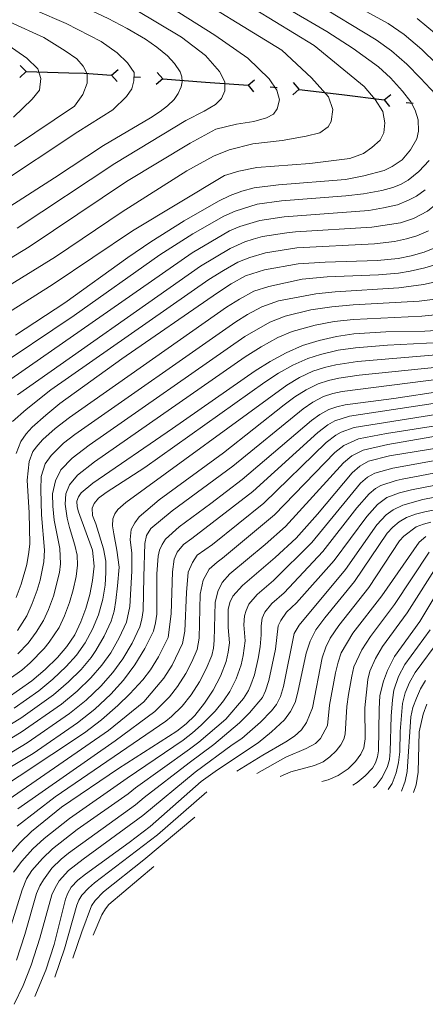
# Model space of a CAD drawing. Units: millimetres. Extents: x -72000 to -70000, y 18631 to 19500.
# Drawn here: x -71758 to -71699, y 19005 to 19149 of the extents above; entities that cross this region are included whole.
import ezdxf

# ---------------------------------------------------------------- set-up
doc = ezdxf.new("R2010")
doc.units = ezdxf.units.MM
for name, color, linetype, lineweight in [('110100_都府県界', 7, 'Continuous', 30), ('710100_等高線（計曲線）', 7, 'Continuous', 20), ('710200_等高線（主曲線）', 7, 'Continuous', 9)]:
    doc.layers.add(name, color=color, linetype=linetype, lineweight=lineweight)

msp = doc.modelspace()

# ---------------------------------------------------------------- linework, layer by layer
at = {"layer": '110100_都府県界'}
for p, q in [((-71756.977, 19141.787), (-71757.837, 19142.694)), ((-71756.977, 19141.787), (-71757.883, 19140.927)), ((-71756.977, 19141.787), (-71750.729, 19141.624)), ((-71744.491, 19141.268), (-71743.543, 19142.083)), ((-71744.491, 19141.268), (-71743.675, 19140.32)), ((-71741.25, 19141.026), (-71740.252, 19140.952)), ((-71737.011, 19140.71), (-71737.959, 19139.894)), ((-71737.011, 19140.71), (-71737.827, 19141.657)), ((-71737.011, 19140.71), (-71730.779, 19140.245)), ((-71730.779, 19140.245), (-71724.546, 19139.78)), ((-71724.546, 19139.78), (-71723.599, 19140.596)), ((-71724.546, 19139.78), (-71723.73, 19138.833)), ((-71721.305, 19139.539), (-71720.308, 19139.464)), ((-71717.067, 19139.223), (-71718.014, 19138.407)), ((-71717.067, 19139.223), (-71717.883, 19140.17)), ((-71717.071, 19139.176), (-71710.867, 19138.424)), ((-71710.867, 19138.424), (-71704.662, 19137.673)), ((-71704.662, 19137.673), (-71703.678, 19138.444)), ((-71704.662, 19137.673), (-71703.891, 19136.689)), ((-71701.436, 19137.282), (-71700.443, 19137.162))]:
    msp.add_line(p, q, dxfattribs=at)
at = {"layer": '110100_都府県界', "flags": 128}
msp.add_lwpolyline([(-71750.729, 19141.624), (-71748.493, 19141.566), (-71744.491, 19141.268)], dxfattribs=at)
at = {"layer": '710100_等高線（計曲線）', "flags": 128}
for points in [[(-71760.023, 19121.644), (-71752.803, 19126.257), (-71745.659, 19130.985), (-71738.819, 19135.015), (-71737.389, 19135.939), (-71736.321, 19136.761), (-71735.351, 19137.698), (-71734.761, 19138.585), (-71734.295, 19139.544), (-71734.17, 19140.278), (-71734.221, 19141.02), (-71734.446, 19141.731), (-71735.295, 19142.963), (-71736.3, 19144.071), (-71737.886, 19145.342), (-71739.548, 19146.511), (-71742.225, 19148.087), (-71744.964, 19149.555), (-71748.118, 19150.992), (-71751.327, 19152.299), (-71754.587, 19153.475), (-71757.88, 19154.387), (-71766.349, 19156.507)], [(-71719.788, 19151.575), (-71713.03, 19147.663), (-71709.183, 19145.179), (-71705.497, 19142.46), (-71703.724, 19140.869), (-71701.969, 19138.943), (-71700.781, 19137.387), (-71700.124, 19136.173), (-71699.672, 19134.76), (-71699.625, 19133.085), (-71699.907, 19131.949), (-71700.798, 19130.351), (-71702.023, 19128.892), (-71703.511, 19127.905), (-71704.658, 19127.315), (-71707.619, 19126.547), (-71710.327, 19126.005), (-71720.083, 19125.233), (-71723.636, 19124.797), (-71725.434, 19124.312), (-71727.18, 19123.664), (-71728.86, 19122.86), (-71733.862, 19119.996), (-71738.732, 19116.916), (-71742.088, 19114.61), (-71751.292, 19107.978), (-71758.541, 19103.251)], [(-71758.44, 19085.954), (-71757.734, 19087.751), (-71756.961, 19088.83), (-71756.096, 19089.836), (-71754.108, 19091.591), (-71752.043, 19093.258), (-71743.008, 19099.829), (-71729.027, 19109.474), (-71726.998, 19110.758), (-71724.908, 19111.939), (-71722.148, 19112.831), (-71717.239, 19113.669), (-71713.296, 19113.945), (-71705.623, 19114.16), (-71702.639, 19114.458), (-71700.715, 19114.852), (-71698.835, 19115.417), (-71697.013, 19116.147)], [(-71759.721, 19050.208), (-71756.133, 19052.736), (-71754.205, 19054.413), (-71752.365, 19056.184), (-71751.044, 19057.77), (-71749.868, 19059.467), (-71748.985, 19061.373), (-71748.255, 19063.342), (-71747.684, 19065.364), (-71747.274, 19067.424), (-71747.029, 19069.509), (-71747.295, 19071.834), (-71749.34, 19077.433), (-71749.513, 19078.199), (-71749.542, 19078.984), (-71749.302, 19079.65), (-71748.909, 19080.238), (-71747.24, 19081.65), (-71735.601, 19089.609), (-71723.521, 19098.033), (-71721.302, 19099.43), (-71718.991, 19100.667), (-71716.599, 19101.74), (-71714.144, 19102.506), (-71711.636, 19103.075), (-71709.092, 19103.445), (-71704.41, 19103.732), (-71698.742, 19103.863), (-71693.084, 19104.185)], [(-71696.182, 19095.096), (-71703.267, 19094.012), (-71710.376, 19093.09), (-71711.586, 19092.812), (-71712.764, 19092.426), (-71714.083, 19091.685), (-71715.299, 19090.79), (-71725.407, 19082.151), (-71729.961, 19078.652), (-71734.604, 19075.275), (-71736.603, 19073.454), (-71737.114, 19072.699), (-71737.482, 19071.863), (-71737.69, 19070.975), (-71737.85, 19068.383), (-71737.878, 19062.48), (-71738.05, 19061.222), (-71738.35, 19059.987), (-71739.607, 19057.49), (-71741.074, 19055.111), (-71742.743, 19052.868), (-71744.6, 19050.779), (-71746.931, 19048.592), (-71749.447, 19046.62), (-71755.924, 19042.145), (-71764.025, 19037.3)], [(-71759.353, 19027.401), (-71757.828, 19029.127), (-71756.194, 19030.752), (-71751.82, 19034.272), (-71743.453, 19039.941), (-71734.952, 19045.405), (-71733.591, 19046.475), (-71732.335, 19047.666), (-71730.9, 19049.463), (-71729.647, 19051.391), (-71728.587, 19053.432), (-71727.733, 19055.567), (-71727.433, 19056.923), (-71727.268, 19058.303), (-71727.44, 19060.53), (-71727.449, 19063.154), (-71727.191, 19064.178), (-71726.749, 19065.137), (-71725.352, 19066.671), (-71720.59, 19070.773), (-71717.495, 19073.618), (-71714.39, 19077.087), (-71709.351, 19083.159), (-71708.227, 19084.126), (-71706.935, 19084.852), (-71703.896, 19085.637), (-71696.071, 19086.912)], [(-71755.714, 19006.642), (-71754.067, 19010.46), (-71752.878, 19014.2), (-71751.237, 19020.833), (-71750.881, 19021.735), (-71750.404, 19022.58), (-71749.401, 19023.605), (-71748.298, 19024.52), (-71741.913, 19029.114), (-71738.85, 19031.466), (-71731.4, 19038.042), (-71728.993, 19039.756), (-71723.074, 19043.695), (-71721.097, 19045.32), (-71719.231, 19047.073), (-71718.327, 19048.25), (-71717.685, 19049.589), (-71717.276, 19051.094), (-71716.067, 19056.792), (-71715.459, 19058.536), (-71714.623, 19060.182), (-71713.337, 19061.982), (-71708.995, 19067.257), (-71704.24, 19074.347), (-71703.408, 19075.231), (-71702.463, 19075.992), (-71701.421, 19076.615), (-71700.092, 19077.106), (-71698.723, 19077.472), (-71686.737, 19079.848)], [(-71709.218, 19037.493), (-71708.618, 19037.888), (-71707.417, 19038.891), (-71706.354, 19040.006), (-71705.941, 19040.784), (-71705.641, 19041.632), (-71705.47, 19042.511), (-71705.37, 19048.614), (-71705.27, 19050.59), (-71704.748, 19052.699), (-71704.19, 19054.248), (-71703.128, 19056.316), (-71699.461, 19061.424), (-71695.185, 19068.577)]]:
    msp.add_lwpolyline(points, dxfattribs=at)
at = {"layer": '710200_等高線（主曲線）', "flags": 128}
for points in [[(-71758.012, 19165.6), (-71754.276, 19165.006), (-71751.312, 19164.421), (-71746.379, 19162.712), (-71741.56, 19160.674), (-71734.776, 19157.294), (-71726.355, 19152.684), (-71714.882, 19145.618), (-71707.58, 19139.593), (-71705.952, 19137.704), (-71704.872, 19135.932), (-71704.562, 19134.279), (-71704.689, 19132.85), (-71705.252, 19131.758), (-71706.476, 19130.673), (-71707.698, 19129.808), (-71709.688, 19129.062), (-71715.53, 19128.362), (-71723.242, 19127.763), (-71725.891, 19127.244), (-71727.99, 19126.61), (-71741.406, 19118.524), (-71753.039, 19110.712), (-71768.115, 19101.165)], [(-71768.265, 19105.111), (-71752.686, 19114.703), (-71742.919, 19121.293), (-71733.491, 19127.261), (-71729.613, 19129.413), (-71727.289, 19130.375), (-71723.867, 19131.214), (-71719.568, 19131.712), (-71716.038, 19132.329), (-71714.051, 19132.855), (-71712.829, 19133.72), (-71712.38, 19134.484), (-71712.139, 19136.241), (-71712.776, 19138.118), (-71715.275, 19140.897), (-71719.63, 19144.908), (-71735.036, 19154.44), (-71743.021, 19158.604), (-71748.828, 19160.873), (-71754.201, 19162.587), (-71759.255, 19163.418)], [(-71760.277, 19160.781), (-71754.786, 19159.726), (-71751.606, 19158.697), (-71744.595, 19155.864), (-71735.954, 19151.251), (-71729.399, 19147.104), (-71724.596, 19143.748), (-71721.441, 19140.741), (-71720.36, 19139.078), (-71719.937, 19137.644), (-71720.283, 19136.328), (-71720.842, 19135.566), (-71721.84, 19135.028), (-71723.717, 19134.5), (-71726.253, 19134.091), (-71729.235, 19133.357), (-71733.002, 19131.313), (-71742.324, 19125.715), (-71756.53, 19116.178), (-71770.055, 19107.967)], [(-71758.277, 19118.912), (-71743.992, 19128.35), (-71733.622, 19134.619), (-71730.964, 19136.017), (-71729.301, 19136.987), (-71728.41, 19137.856), (-71727.956, 19138.95), (-71727.94, 19140.269), (-71728.693, 19141.818), (-71730.756, 19144.152), (-71734.246, 19146.832), (-71741.023, 19150.873), (-71750.548, 19155.056), (-71754.494, 19156.423), (-71762.727, 19158.391)], [(-71763.139, 19153.225), (-71755.652, 19150.759), (-71751.109, 19148.804), (-71746.003, 19146.176), (-71743.643, 19144.532), (-71742.138, 19143.089), (-71741.204, 19141.651), (-71741.219, 19140.416), (-71741.518, 19139.279), (-71742.293, 19138.148), (-71744.315, 19136.176), (-71749.395, 19133.006), (-71761.48, 19124.977)], [(-71710.413, 19152.298), (-71704.075, 19148.819), (-71701.715, 19147.19), (-71699.173, 19145.024), (-71697.003, 19142.898)], [(-71714.846, 19151.881), (-71705.844, 19146.42), (-71703.607, 19144.826), (-71701.347, 19142.855), (-71699.344, 19140.835), (-71697.178, 19138.475)], [(-71699.824, 19149.556), (-71696.998, 19147.192), (-71694.661, 19144.961), (-71690.859, 19140.84), (-71689.46, 19139.051), (-71688.889, 19137.823), (-71688.568, 19136.935), (-71688.513, 19135.605), (-71689.272, 19133.216), (-71694.229, 19125.638), (-71696.152, 19123.321), (-71697.001, 19122.449), (-71698.339, 19121.38), (-71700.384, 19120.334), (-71702.286, 19119.669), (-71706.478, 19119.046), (-71717.609, 19118.356), (-71718.884, 19118.208), (-71722.42, 19117.673), (-71723.805, 19117.296), (-71724.992, 19116.895), (-71727.182, 19115.911), (-71731.481, 19113.354), (-71758.247, 19094.54)], [(-71759.288, 19148.997), (-71754.368, 19146.752), (-71751.252, 19144.813), (-71749.553, 19143.653), (-71748.614, 19142.595), (-71748.058, 19141.449), (-71748.074, 19140.118), (-71748.664, 19138.415), (-71749.922, 19136.718), (-71758.65, 19130.836)], [(-71760.086, 19145.965), (-71756.878, 19143.741), (-71755.28, 19142.2), (-71754.821, 19140.77), (-71755.031, 19139.061), (-71756.094, 19137.744), (-71758.789, 19135.115)], [(-71698.068, 19128.816), (-71699.582, 19127.176), (-71701.145, 19125.924), (-71702.259, 19125.274), (-71703.384, 19124.826), (-71704.996, 19124.385), (-71707.69, 19123.921), (-71710.259, 19123.612), (-71719.683, 19122.891), (-71723.231, 19122.422), (-71726.451, 19121.408), (-71728.069, 19120.676), (-71732.634, 19118.056), (-71737.41, 19114.999), (-71749.943, 19106.124), (-71762.337, 19097.882)], [(-71698.648, 19124.504), (-71699.941, 19123.573), (-71701.084, 19122.981), (-71702.717, 19122.332), (-71704.74, 19121.871), (-71706.905, 19121.489), (-71719.283, 19120.55), (-71722.826, 19120.047), (-71725.722, 19119.151), (-71727.279, 19118.491), (-71732.708, 19115.294), (-71763.605, 19093.811)], [(-71698.2, 19118.497), (-71699.879, 19117.798), (-71701.383, 19117.346), (-71703.156, 19116.947), (-71706.05, 19116.603), (-71717.424, 19116.012), (-71722.015, 19115.297), (-71724.263, 19114.639), (-71726.046, 19113.925), (-71728.133, 19112.741), (-71730.253, 19111.414), (-71753.342, 19095.256), (-71756.98, 19092.411), (-71758.937, 19090.666)], [(-71696.581, 19113.759), (-71698.704, 19113.113), (-71700.881, 19112.602), (-71702.59, 19112.322), (-71705.495, 19112.068), (-71712.964, 19111.77), (-71716.619, 19111.436), (-71721.517, 19110.398), (-71723.725, 19109.684), (-71725.802, 19108.523), (-71727.682, 19107.339), (-71750.655, 19091.228), (-71752.734, 19089.603), (-71754.551, 19088.008), (-71755.242, 19087.203), (-71755.969, 19086.248), (-71756.534, 19084.811), (-71756.836, 19082.057), (-71756.534, 19077.295), (-71756.439, 19072.773), (-71756.551, 19071.532), (-71756.886, 19069.765), (-71757.694, 19066.863), (-71758.419, 19064.937)], [(-71758.244, 19060.118), (-71756.85, 19062.27), (-71756.061, 19064.046), (-71755.334, 19065.983), (-71754.904, 19067.481), (-71754.399, 19070.158), (-71754.267, 19071.832), (-71754.708, 19077.03), (-71754.832, 19080.661), (-71754.752, 19082.614), (-71754.171, 19084.449), (-71753.319, 19085.668), (-71751.501, 19087.483), (-71749.871, 19088.753), (-71726.339, 19105.203), (-71724.604, 19106.287), (-71722.541, 19107.43), (-71720.12, 19108.309), (-71714.619, 19109.3), (-71711.821, 19109.619), (-71702.541, 19110.186), (-71698.91, 19110.66), (-71693.811, 19111.771)], [(-71696.419, 19108.62), (-71699.532, 19108.258), (-71709.212, 19107.689), (-71712.3, 19107.423), (-71715.382, 19106.972), (-71719.107, 19106.047), (-71721.358, 19105.176), (-71724.994, 19103.069), (-71747.736, 19087.199), (-71750.249, 19085.296), (-71751.89, 19083.585), (-71752.692, 19081.975), (-71753.106, 19080.081), (-71753.071, 19078.283), (-71752.873, 19076.226), (-71752.029, 19072.084), (-71751.933, 19069.846), (-71752.081, 19068.594), (-71752.975, 19065.103), (-71753.702, 19063.155), (-71754.407, 19061.588), (-71755.482, 19059.852), (-71756.676, 19058.247), (-71758.183, 19056.689)], [(-71763.188, 19050.383), (-71757.615, 19054.315), (-71756.397, 19055.374), (-71754.324, 19057.496), (-71753.593, 19058.389), (-71752.138, 19060.528), (-71751.344, 19062.264), (-71750.615, 19064.223), (-71750.091, 19066.07), (-71749.677, 19068.009), (-71749.481, 19069.678), (-71749.525, 19071.105), (-71749.844, 19072.596), (-71750.65, 19075.138), (-71750.969, 19076.541), (-71751.281, 19078.555), (-71751.15, 19080.057), (-71750.631, 19081.391), (-71749.439, 19082.829), (-71746.957, 19084.753), (-71724.946, 19100.098), (-71722.652, 19101.562), (-71720.174, 19102.922), (-71718.093, 19103.786), (-71714.763, 19104.739), (-71711.968, 19105.249), (-71709.152, 19105.567), (-71699.137, 19106.061), (-71693.859, 19106.583)], [(-71758.722, 19048.761), (-71755.129, 19051.283), (-71753.086, 19052.985), (-71751.099, 19054.835), (-71749.628, 19056.514), (-71748.319, 19058.315), (-71747.279, 19060.32), (-71746.405, 19062.412), (-71745.747, 19064.704), (-71745.441, 19066.745), (-71745.307, 19068.586), (-71745.343, 19070.261), (-71745.656, 19072.051), (-71746.787, 19075.694), (-71747.275, 19076.929), (-71747.318, 19077.99), (-71747.03, 19078.657), (-71746.407, 19079.445), (-71745.279, 19080.27), (-71739.633, 19083.912), (-71722.112, 19096.384), (-71720.102, 19097.701), (-71718.01, 19098.871), (-71715.832, 19099.877), (-71713.973, 19100.461), (-71711.377, 19101.079), (-71708.832, 19101.44), (-71704.181, 19101.788), (-71696.586, 19102.203)], [(-71696.485, 19100.427), (-71708.572, 19099.437), (-71711.707, 19098.951), (-71713.377, 19098.549), (-71715.066, 19098.015), (-71717.027, 19097.074), (-71718.902, 19095.974), (-71742.389, 19078.825), (-71743.575, 19077.778), (-71744.03, 19077.169), (-71744.318, 19076.447), (-71744.331, 19075.386), (-71744.177, 19074.212), (-71743.702, 19071.861), (-71743.398, 19069.345), (-71743.598, 19066.611), (-71743.847, 19064.492), (-71744.09, 19062.931), (-71744.555, 19061.481), (-71745.574, 19059.269), (-71746.769, 19057.162), (-71747.486, 19056.153), (-71748.945, 19054.398), (-71750.776, 19052.585), (-71752.992, 19050.695), (-71757.722, 19047.314), (-71765.462, 19042.627)], [(-71764.553, 19041.108), (-71757.684, 19045.233), (-71751.81, 19049.336), (-71749.494, 19051.254), (-71747.497, 19053.192), (-71745.905, 19055.058), (-71744.592, 19056.854), (-71743.358, 19059.043), (-71742.313, 19061.33), (-71741.812, 19063.592), (-71741.504, 19068.763), (-71741.529, 19071.388), (-71741.784, 19073.401), (-71741.598, 19074.851), (-71741.083, 19075.85), (-71740.458, 19076.735), (-71737.521, 19079.212), (-71728.142, 19086.072), (-71719.292, 19093.085), (-71717.701, 19094.246), (-71716.046, 19095.278), (-71714.298, 19096.151), (-71712.78, 19096.637), (-71711.263, 19096.997), (-71708.313, 19097.433), (-71696.384, 19098.649)], [(-71765.081, 19038.658), (-71756.803, 19043.689), (-71750.629, 19047.978), (-71748.213, 19049.923), (-71746.048, 19051.986), (-71744.323, 19053.963), (-71742.833, 19055.982), (-71741.482, 19058.266), (-71740.332, 19060.659), (-71740.051, 19061.787), (-71739.845, 19063.035), (-71739.781, 19067.961), (-71739.61, 19072.828), (-71739.373, 19073.997), (-71738.746, 19074.995), (-71735.616, 19077.606), (-71726.774, 19084.111), (-71716.5, 19092.518), (-71715.064, 19093.481), (-71713.531, 19094.289), (-71712.183, 19094.725), (-71710.82, 19095.043), (-71696.283, 19096.873)], [(-71695.894, 19093.507), (-71709.715, 19091.427), (-71711.857, 19090.766), (-71712.912, 19090.173), (-71714.375, 19089.037), (-71723.825, 19080.444), (-71732.754, 19073.553), (-71733.987, 19072.68), (-71734.896, 19071.574), (-71735.334, 19070.518), (-71735.602, 19068.678), (-71735.79, 19062.557), (-71736.227, 19059.103), (-71737.615, 19056.271), (-71738.814, 19054.347), (-71739.94, 19052.898), (-71741.823, 19050.862), (-71743.546, 19049.14), (-71745.941, 19047.052), (-71748.45, 19045.148), (-71762.786, 19035.666)], [(-71695.605, 19091.919), (-71709.055, 19089.764), (-71710.95, 19089.106), (-71711.741, 19088.662), (-71713.12, 19087.567), (-71722.242, 19078.738), (-71729.73, 19072.687), (-71731.994, 19071.092), (-71732.678, 19070.058), (-71733.314, 19068.64), (-71733.549, 19065.675), (-71733.767, 19060.018), (-71734.103, 19058.219), (-71735.622, 19055.051), (-71736.836, 19053.126), (-71739.788, 19049.702), (-71744.95, 19045.511), (-71761.546, 19034.031)], [(-71695.317, 19090.331), (-71704.319, 19088.9), (-71708.394, 19088.1), (-71710.57, 19087.149), (-71711.863, 19086.098), (-71720.66, 19077.032), (-71728.271, 19070.681), (-71729.054, 19070.112), (-71730.229, 19069.061), (-71731.126, 19067.472), (-71731.54, 19065.427), (-71731.702, 19058.976), (-71731.98, 19057.335), (-71732.756, 19055.529), (-71733.631, 19053.831), (-71734.857, 19051.905), (-71736.011, 19050.402), (-71738.176, 19048.269), (-71743.96, 19043.97), (-71758.172, 19034.061)], [(-71758.293, 19031.531), (-71752.73, 19035.793), (-71736.564, 19046.838), (-71735.728, 19047.535), (-71734.173, 19049.033), (-71732.878, 19050.684), (-71731.638, 19052.61), (-71730.672, 19054.481), (-71729.857, 19056.452), (-71729.616, 19057.536), (-71729.485, 19058.639), (-71729.326, 19064.188), (-71728.97, 19065.786), (-71728.315, 19067.101), (-71727.203, 19068.391), (-71722.047, 19072.67), (-71719.078, 19075.324), (-71710.608, 19084.629), (-71709.399, 19085.637), (-71707.733, 19086.437), (-71704.107, 19087.268), (-71688.728, 19089.965)], [(-71758.819, 19024.778), (-71757.582, 19026.402), (-71755.974, 19028.185), (-71754.33, 19029.729), (-71750.654, 19032.653), (-71742.21, 19038.532), (-71734.018, 19044.093), (-71732.671, 19045.131), (-71731.4, 19046.262), (-71729.335, 19048.309), (-71728.11, 19049.85), (-71727.208, 19051.211), (-71726.263, 19053.023), (-71725.549, 19055.105), (-71725.252, 19056.461), (-71724.96, 19058.573), (-71725.14, 19060.93), (-71725.051, 19062.23), (-71724.844, 19063.05), (-71724.421, 19063.954), (-71723.207, 19065.373), (-71720.845, 19067.407), (-71715.238, 19072.99), (-71708.11, 19081.616), (-71707.074, 19082.499), (-71706.04, 19083.08), (-71703.401, 19083.833), (-71687.814, 19086.673)], [(-71760.521, 19012.659), (-71757.545, 19022.201), (-71756.904, 19023.804), (-71756.132, 19025.043), (-71754.581, 19026.784), (-71753.097, 19028.198), (-71749.49, 19031.033), (-71742.08, 19036.233), (-71740.965, 19037.122), (-71733.083, 19042.78), (-71731.752, 19043.788), (-71727.769, 19047.155), (-71725.215, 19050.177), (-71724.483, 19051.359), (-71724.119, 19052.165), (-71723.609, 19053.628), (-71723.071, 19055.999), (-71722.788, 19057.699), (-71722.643, 19059.487), (-71722.628, 19060.795), (-71722.498, 19061.921), (-71722.093, 19062.772), (-71721.061, 19064.075), (-71719.29, 19065.6), (-71713.602, 19071.671), (-71708.654, 19078.01), (-71706.868, 19080.073), (-71705.921, 19080.872), (-71705.145, 19081.308), (-71702.906, 19082.028), (-71702.017, 19082.235), (-71687.358, 19085.018)], [(-71758.369, 19011.926), (-71757.15, 19015.656), (-71755.458, 19021.685), (-71754.978, 19022.786), (-71754.434, 19023.683), (-71753.189, 19025.383), (-71751.865, 19026.667), (-71750.756, 19027.575), (-71741.004, 19034.644), (-71739.721, 19035.713), (-71733.156, 19040.772), (-71729.53, 19043.452), (-71725.797, 19046.629), (-71724.34, 19048.09), (-71722.431, 19050.324), (-71721.974, 19051.306), (-71721.498, 19052.784), (-71720.548, 19057.396), (-71720.151, 19060.792), (-71719.765, 19061.59), (-71718.914, 19062.777), (-71717.453, 19064.134), (-71711.965, 19070.351), (-71707.183, 19076.79), (-71705.627, 19078.53), (-71704.251, 19079.536), (-71702.411, 19080.224), (-71700.673, 19080.672), (-71686.902, 19083.364)], [(-71686.447, 19081.709), (-71699.009, 19079.227), (-71701.916, 19078.419), (-71703.356, 19077.764), (-71704.385, 19076.987), (-71705.711, 19075.569), (-71710.327, 19069.031), (-71717.073, 19060.885), (-71717.806, 19059.664), (-71719.387, 19051.938), (-71719.829, 19050.447), (-71720.379, 19049.287), (-71721.102, 19048.344), (-71722.718, 19046.706), (-71725.443, 19044.313), (-71726.85, 19043.378), (-71732.278, 19039.408), (-71739.927, 19033.055), (-71748.653, 19026.686), (-71750.765, 19025.053), (-71752.125, 19023.506), (-71752.729, 19022.497), (-71753.213, 19021.457), (-71754.983, 19015.125), (-71756.219, 19011.193), (-71757.409, 19008.227), (-71758.704, 19005.478)], [(-71726.172, 19039.547), (-71722.367, 19041.901), (-71719.03, 19043.832), (-71717.764, 19044.681), (-71716.752, 19045.606), (-71715.993, 19046.648), (-71715.142, 19048.82), (-71713.735, 19056.133), (-71713.205, 19057.678), (-71712.536, 19058.995), (-71711.296, 19060.848), (-71706.88, 19066.401), (-71702.429, 19073.193), (-71701.763, 19073.9), (-71699.986, 19075.239), (-71698.923, 19075.632), (-71697.828, 19075.925)], [(-71723.264, 19039.195), (-71719.014, 19041.594), (-71716.038, 19042.866), (-71714.673, 19043.615), (-71713.984, 19044.308), (-71712.938, 19046.206), (-71712.639, 19049.195), (-71711.76, 19053.927), (-71711.401, 19055.474), (-71710.952, 19056.82), (-71709.254, 19059.715), (-71705.025, 19065.156), (-71699.551, 19073.025), (-71698.551, 19073.863)], [(-71719.841, 19038.78), (-71718.287, 19039.436), (-71714.854, 19040.378), (-71713.558, 19040.89), (-71712.596, 19041.626), (-71711.657, 19042.503), (-71710.996, 19043.391), (-71710.541, 19044.232), (-71710.349, 19044.964), (-71710.116, 19048.998), (-71709.888, 19050.758), (-71709.408, 19053.427), (-71709.069, 19054.815), (-71707.936, 19057.297), (-71706.675, 19059.235), (-71703.171, 19063.913), (-71698.096, 19071.543)], [(-71713.762, 19038.044), (-71712.822, 19038.29), (-71711.359, 19038.933), (-71709.936, 19039.885), (-71708.864, 19040.973), (-71708.059, 19042.021), (-71707.65, 19042.941), (-71707.458, 19044.261), (-71707.492, 19048.812), (-71707.055, 19052.929), (-71706.736, 19054.155), (-71705.945, 19056.001), (-71704.902, 19057.776), (-71701.316, 19062.668), (-71696.64, 19070.06)], [(-71706.202, 19037.128), (-71705.84, 19037.462), (-71704.934, 19038.64), (-71704.169, 19040.225), (-71703.902, 19041.251), (-71703.771, 19042.436), (-71703.637, 19047.581), (-71703.464, 19049.994), (-71703.252, 19051.404), (-71702.574, 19053.366), (-71701.626, 19055.147), (-71697.92, 19060.225)], [(-71704.057, 19036.868), (-71703.468, 19037.756), (-71702.896, 19039.298), (-71702.573, 19040.813), (-71702.37, 19042.393), (-71702.326, 19045.323), (-71701.958, 19049.426), (-71701.568, 19051.013), (-71700.956, 19052.484), (-71700.123, 19053.977), (-71696.379, 19059.026)], [(-71702.143, 19036.636), (-71701.593, 19038.102), (-71701.297, 19039.496), (-71700.766, 19047.494), (-71700.451, 19048.859), (-71699.956, 19050.217), (-71699.339, 19051.602), (-71698.62, 19052.808)], [(-71700.378, 19036.423), (-71699.972, 19037.535), (-71699.693, 19039.386), (-71699.529, 19045.278), (-71698.965, 19047.899), (-71698.413, 19049.322)], [(-71752.784, 19009.46), (-71751.367, 19013.572), (-71749.554, 19019.967), (-71749.269, 19020.688), (-71748.844, 19021.422), (-71747.872, 19022.47), (-71746.972, 19023.226), (-71737.796, 19030.231), (-71730.553, 19036.514)], [(-71750.16, 19012.197), (-71748.83, 19016.071), (-71747.413, 19019.867), (-71746.869, 19020.636), (-71745.646, 19021.932), (-71739.753, 19026.583), (-71732.319, 19032.808)], [(-71747.168, 19015.577), (-71745.924, 19018.539), (-71745.379, 19019.455), (-71744.886, 19020.079), (-71738.287, 19025.61)]]:
    msp.add_lwpolyline(points, dxfattribs=at)

doc.saveas('drawing.dxf')
